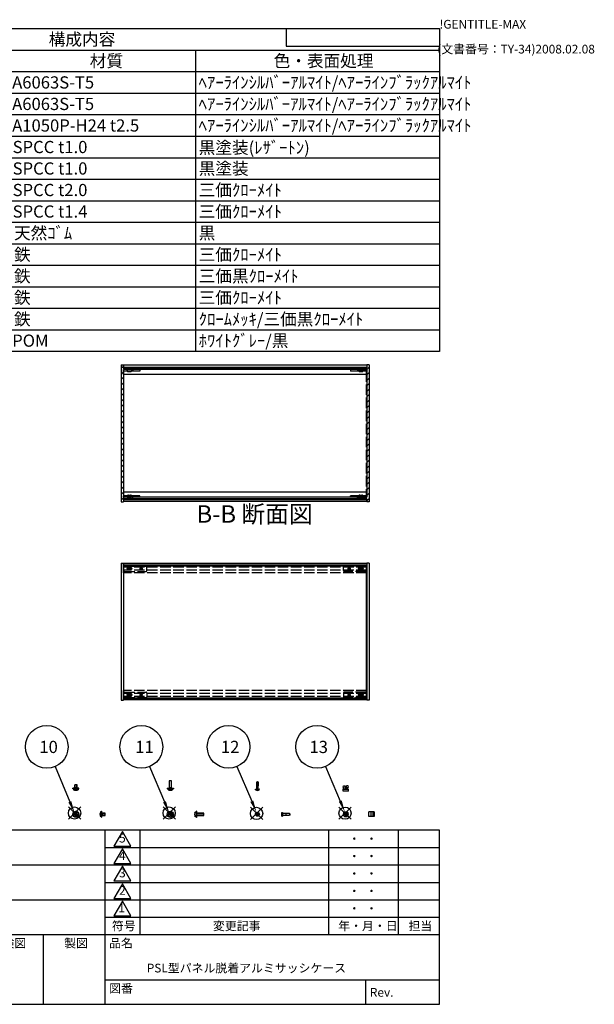
# Model space of a CAD drawing. Extents: x -70 to 2013, y -621 to 1271.
# Drawn here: x 1271 to 2013, y 0 to 1271 of the extents above; entities that cross this region are included whole.
import ezdxf
from ezdxf.enums import TextEntityAlignment as Align

# ---------------------------------------------------------------- set-up
doc = ezdxf.new("R2010")
doc.units = 0
doc.header["$LTSCALE"] = 4.5
doc.header["$MEASUREMENT"] = 0
doc.linetypes.add('AM_ISO02W050X2', pattern=[3.75, 3, -0.75])
doc.linetypes.add('AM_ISO08W050', pattern=[18, 12, -1.5, 3, -1.5])
doc.layers.get('0').update_dxf_attribs({"linetype": 'CONTINUOUS'})
for name, color, linetype in [('AM_10', 7, 'AM_ISO08W050'), ('AM_12', 7, 'CONTINUOUS'), ('AM_5', 3, 'CONTINUOUS'), ('AM_8', 1, 'CONTINUOUS'), ('RAHM2', 1, 'CONTINUOUS'), ('側板', 7, 'CONTINUOUS'), ('固定金具', 6, 'CONTINUOUS'), ('天板', 3, 'CONTINUOUS'), ('底板', 4, 'CONTINUOUS'), ('ﾊ_ﾈﾙ', 5, 'CONTINUOUS'), ('ﾊ_ﾈﾙ0', 5, 'AM_ISO02W050X2'), ('ﾊ_ﾈﾙ取付ｽﾘ_ﾌ_', 8, 'CONTINUOUS'), ('ﾊ_ﾈﾙ固定金具', 6, 'CONTINUOUS'), ('ﾊ_ﾈﾙ固定金具0', 6, 'AM_ISO02W050X2'), ('ﾋ_ｽ', 8, 'CONTINUOUS'), ('ﾋ_ｽ0', 8, 'AM_ISO02W050X2'), ('ﾌﾚ_ﾑ', 2, 'CONTINUOUS'), ('ﾌﾚ_ﾑ0', 2, 'AM_ISO02W050X2')]:
    doc.layers.add(name, color=color, linetype=linetype)
doc.styles.add('ACISOTS', font='isocp.shx', dxfattribs={"height": 1, "bigfont": 'extfont.shx'})
doc.styles.get("Standard").update_dxf_attribs({"font": 'ISOCP.SHX', "bigfont": 'EXTFONT.SHX'})

# ---------------------------------------------------------------- blocks, each defined once
blk = doc.blocks.new('TK-A3')
for p, q in [((359, 280), (359, 275)), ((359, 275), (403, 275))]:
    blk.add_line(p, q)
for s, p in [('!GENTITLE-MAX', (403, 280)), ('(文書番号：TY-34)2008.02.08', (402.359, 272.859))]:
    blk.add_text(s, height=2.5).set_placement(p)
blk = doc.blocks.new('*U65')
at = {"layer": 'RAHM2'}
blk.add_text('検図', height=2.5, dxfattribs=at).set_placement((-125.44, 16.3))
blk = doc.blocks.new('*U66')
at = {"layer": 'RAHM2'}
blk.add_text('製図', height=2.5, dxfattribs=at).set_placement((-107.69, 16.3))
blk = doc.blocks.new('*U67')
at = {"layer": 'RAHM2'}
blk.add_text('Rev.', height=2.5, dxfattribs=at).set_placement((-19.98, 2.18))
blk = doc.blocks.new('*U68')
at = {"layer": 'RAHM2'}
blk.add_text('図番', height=2.5, dxfattribs=at).set_placement((-94.8, 3.3))
blk = doc.blocks.new('*U69')
at = {"layer": 'RAHM2'}
blk.add_text('符号', height=2.5, dxfattribs=at).set_placement((-94, 21.25))
blk = doc.blocks.new('*U70')
at = {"layer": 'RAHM2'}
blk.add_text('品名', height=2.5, dxfattribs=at).set_placement((-94.8, 16.3))
blk = doc.blocks.new('*U71')
at = {"layer": 'RAHM2'}
blk.add_text('変更記事', height=2.5, dxfattribs=at).set_placement((-65, 21.25))
blk = doc.blocks.new('*U72')
at = {"layer": 'RAHM2'}
blk.add_text('・  ・   ', height=2.5, dxfattribs=at).set_placement((-26.16, 31.25))
blk = doc.blocks.new('*U73')
at = {"layer": 'RAHM2'}
blk.add_text('年・月・日', height=2.5, dxfattribs=at).set_placement((-29.06, 21.25))
blk = doc.blocks.new('*U74')
at = {"layer": 'RAHM2'}
blk.add_text('担当', height=2.5, dxfattribs=at).set_placement((-8.88, 21.25))
blk = doc.blocks.new('*U75')
at = {"layer": 'RAHM2'}
blk.add_text('・  ・   ', height=2.5, dxfattribs=at).set_placement((-26.16, 41.25))
blk = doc.blocks.new('*U76')
at = {"layer": 'RAHM2'}
blk.add_text('・  ・   ', height=2.5, dxfattribs=at).set_placement((-26.16, 36.25))
blk = doc.blocks.new('*U77')
at = {"layer": 'RAHM2'}
blk.add_text('・  ・   ', height=2.5, dxfattribs=at).set_placement((-26.16, 46.25))
blk = doc.blocks.new('*U78')
at = {"layer": 'RAHM2'}
blk.add_text('・  ・   ', height=2.5, dxfattribs=at).set_placement((-26.16, 26.25))
blk = doc.blocks.new('TK-TITLE')
for p, q in [((0, 50), (-193, 50)), ((-96, 50), (-96, 0)), ((0, 0), (0, 50)), ((-167, 40), (-96, 40)), ((-167, 30), (-96, 30)), ((-167, 20), (-96, 20)), ((-113.75, 20), (-113.75, 0)), ((-96, 20), (0, 20)), ((-96, 7), (0, 7)), ((-21.18, 0), (-21.18, 7)), ((-193, 0), (0, 0))]:
    blk.add_line(p, q)
at = {"layer": 'RAHM2'}
for p, q in [((-91, 49.6), (-93.42, 45.4)), ((-88.58, 45.4), (-91, 49.6)), ((-86, 50), (-86, 20)), ((-31.82, 50), (-31.82, 20)), ((-11.82, 50), (-11.82, 20)), ((-93.42, 45.4), (-88.58, 45.4)), ((-96, 45), (0, 45)), ((-91, 44.6), (-93.42, 40.4)), ((-88.58, 40.4), (-91, 44.6)), ((-96, 40), (0, 40)), ((-93.42, 40.4), (-88.58, 40.4)), ((-91, 39.6), (-93.42, 35.4)), ((-88.58, 35.4), (-91, 39.6)), ((-96, 35), (0, 35)), ((-93.42, 35.4), (-88.58, 35.4)), ((-91, 34.6), (-93.42, 30.4)), ((-88.58, 30.4), (-91, 34.6)), ((-96, 30), (0, 30)), ((-93.42, 30.4), (-88.58, 30.4)), ((-91, 29.6), (-93.42, 25.4)), ((-88.58, 25.4), (-91, 29.6)), ((-96, 25), (0, 25)), ((-93.42, 25.4), (-88.58, 25.4))]:
    blk.add_line(p, q, dxfattribs=at)
at = {"layer": 'ﾊ_ﾈﾙ0'}
for name in ['*U77', '*U75', '*U76', '*U72', '*U78', '*U69', '*U71', '*U73', '*U74', '*U65', '*U66', '*U70', '*U68', '*U67']:
    blk.add_blockref(name, (0, 0), dxfattribs=at)
for tag, p, height in [('GEN-TITLE-MAT1', (-148.96, 43.3), 3), ('GEN-TITLE-MAT2', (-148.96, 33.3), 3), ('GEN-TITLE-DES1', (-84.14, 12.83), 3.5), ('GEN-TITLE-DES2', (-84, 9.15), 2.5), ('GEN-TITLE-NR1', (-84, 2), 3), ('GEN-TITLE-NR2', (-8, 1.71), 2.5)]:
    blk.add_attdef(tag, p, '', height=height)
for tag, p in [('GEN-TITLE-SCA', (-177.82, 28.3)), ('GEN-TITLE-QTY', (-175.61, 15.8))]:
    blk.add_attdef(tag, text='', height=3).set_placement(p, align=Align.BOTTOM_RIGHT)
blk.add_attdef('GEN-TITLE-DAT', text='', height=3).set_placement((-180.22, 3.59), align=Align.BOTTOM_CENTER)
at = {"layer": 'RAHM2'}
for s, p in [('5', (-91, 45.65)), ('4', (-91, 40.65)), ('3', (-91, 35.65)), ('2', (-91, 30.65)), ('1', (-91.19, 25.65))]:
    blk.add_text(s, height=2.5, dxfattribs=at).set_placement(p, align=Align.BOTTOM_CENTER)
blk = doc.blocks.new('取付ビス_ﾊ_ｲﾝﾄ_W付M3_5_-2')
at = {"layer": 'ﾋ_ｽ'}
for p, q in [((-1.9, -0.4), (-1.9, 0.4)), ((-1.9, 0.4), (-1.6, 0.4)), ((-0.4, 1.6), (-0.4, 1.8)), ((-0.4, 1.8), (0.4, 1.8)), ((0.4, 1.8), (0.4, 1.6)), ((1.6, 0.4), (1.8, 0.4)), ((1.8, 0.4), (1.8, -0.4)), ((-1.6, -0.4), (-1.9, -0.4)), ((-0.4, -1.9), (-0.4, -1.6)), ((0.4, -1.9), (-0.4, -1.9)), ((0.4, -1.6), (0.4, -1.9)), ((1.8, -0.4), (1.6, -0.4))]:
    blk.add_line(p, q, dxfattribs=at)
for radius in [3.9, 3.15]:
    blk.add_circle((0, 0), radius, dxfattribs=at)
for centre, start, end in [((-1.6, 1.6), 270, 0), ((1.6, 1.6), 180, 270), ((-1.6, -1.6), 0, 90), ((1.6, -1.6), 90, 180)]:
    blk.add_arc(centre, 1.18, start, end, dxfattribs=at)
blk = doc.blocks.new('取付ビス_ﾊ_ｲﾝﾄ_W付M3_5_')
at = {"layer": 'ﾋ_ｽ'}
for p, q in [((-0.5, 3.1), (-1.8, 3)), ((-1.8, 3), (-1.8, -3)), ((-0.5, -3.9), (-0.5, 3.9)), ((-0.5, 3.9), (0, 3.9)), ((0, -3.9), (0, 3.9)), ((0, 1.3), (0.7, 1.5)), ((4.5, 1.5), (0.7, 1.5)), ((0.7, -1.5), (0.7, 1.5)), ((4.5, -1.5), (4.5, 1.5)), ((-0.5, -3.1), (-1.8, -3)), ((-0.5, -3.9), (0, -3.9)), ((0, -1.3), (0.7, -1.5)), ((0.7, -1.5), (4.5, -1.5))]:
    blk.add_line(p, q, dxfattribs=at)
blk.add_arc((5.6, 0), 7.98, 157.6435, 202.3565, dxfattribs=at)
at = {"layer": 'ﾋ_ｽ0'}
for p, q in [((0, 1.2), (4.5, 1.2)), ((0, -1.2), (4.5, -1.2))]:
    blk.add_line(p, q, dxfattribs=at)
blk = doc.blocks.new('*U122')
at = {"layer": 'AM_12', "color": 4}
for p, q in [((1334.5, 239.1), (1350.2, 254.9)), ((1334.5, 254.9), (1350.2, 239.1))]:
    blk.add_line(p, q, dxfattribs=at)
blk.add_circle((1342.3, 247), 7.88, dxfattribs=at)
blk = doc.blocks.new('*U124')
at = {"layer": 'AM_5', "color": 7, "style": 'ACISOTS'}
blk.add_text('10', height=15.75, dxfattribs=at).set_placement((1296.8, 324.5))
blk = doc.blocks.new('*U123')
at = {"layer": 'AM_5'}
blk.add_line((1317, 307), (1336.2, 261.5), dxfattribs=at)
at = {"layer": 'AM_5', "color": 3}
blk.add_circle((1306.3, 332.4), 27.6, dxfattribs=at)
at = {"layer": 'AM_5'}
blk.add_trace([(1334.3, 260.7), (1338.1, 262.3), (1342.3, 247)], dxfattribs=at)
at = {"layer": 'ﾊ_ﾈﾙ0'}
blk.add_blockref('*U124', (0, 0), dxfattribs=at)
blk = doc.blocks.new('*U125')
at = {"layer": 'AM_12', "color": 4}
for p, q in [((1456.6, 239.1), (1472.4, 254.8)), ((1456.6, 254.8), (1472.4, 239.1))]:
    blk.add_line(p, q, dxfattribs=at)
blk.add_circle((1464.5, 247), 7.88, dxfattribs=at)
blk = doc.blocks.new('*U127')
at = {"layer": 'AM_5', "color": 7, "style": 'ACISOTS'}
blk.add_text('11', height=15.75, dxfattribs=at).set_placement((1420.6, 324.5))
blk = doc.blocks.new('*U126')
at = {"layer": 'AM_5'}
blk.add_line((1439.2, 307), (1458.4, 261.5), dxfattribs=at)
at = {"layer": 'AM_5', "color": 3}
blk.add_circle((1428.5, 332.4), 27.6, dxfattribs=at)
at = {"layer": 'AM_5'}
blk.add_trace([(1456.5, 260.7), (1460.3, 262.3), (1464.5, 247)], dxfattribs=at)
at = {"layer": 'ﾊ_ﾈﾙ0'}
blk.add_blockref('*U127', (0, 0), dxfattribs=at)
blk = doc.blocks.new('*U132')
at = {"color": 2, "style": 'ACISOTS'}
blk.add_text('A6063S-T5', height=15.75, dxfattribs=at).set_placement((1261.6875, 1182.6))
blk = doc.blocks.new('*U133')
at = {"color": 2, "style": 'ACISOTS'}
blk.add_text('ﾍｱｰﾗｲﾝｼﾙﾊﾞｰｱﾙﾏｲﾄ/ﾍｱｰﾗｲﾝﾌﾞﾗｯｸｱﾙﾏｲﾄ', height=15.75, dxfattribs=at).set_placement((1502.55, 1182.6))
blk = doc.blocks.new('*U137')
at = {"color": 2, "style": 'ACISOTS'}
blk.add_text('A6063S-T5', height=15.75, dxfattribs=at).set_placement((1261.6875, 1154.8125))
blk = doc.blocks.new('*U138')
at = {"color": 2, "style": 'ACISOTS'}
blk.add_text('ﾍｱｰﾗｲﾝｼﾙﾊﾞｰｱﾙﾏｲﾄ/ﾍｱｰﾗｲﾝﾌﾞﾗｯｸｱﾙﾏｲﾄ', height=15.75, dxfattribs=at).set_placement((1502.55, 1154.8125))
blk = doc.blocks.new('*U142')
at = {"color": 2, "style": 'ACISOTS'}
blk.add_text('A1050P-H24 t2.5', height=15.75, dxfattribs=at).set_placement((1261.7, 1127))
blk = doc.blocks.new('*U143')
at = {"color": 2, "style": 'ACISOTS'}
blk.add_text('ﾍｱｰﾗｲﾝｼﾙﾊﾞｰｱﾙﾏｲﾄ/ﾍｱｰﾗｲﾝﾌﾞﾗｯｸｱﾙﾏｲﾄ', height=15.75, dxfattribs=at).set_placement((1502.55, 1127.025))
blk = doc.blocks.new('*U147')
at = {"color": 2, "style": 'ACISOTS'}
blk.add_text('SPCC t1.0', height=15.75, dxfattribs=at).set_placement((1262.3, 1099.2))
blk = doc.blocks.new('*U148')
at = {"color": 2, "style": 'ACISOTS'}
blk.add_text('黒塗装(ﾚｻﾞｰﾄﾝ)', height=15.75, dxfattribs=at).set_placement((1502.55, 1098.45))
blk = doc.blocks.new('*U152')
at = {"color": 2, "style": 'ACISOTS'}
blk.add_text('SPCC t1.0', height=15.75, dxfattribs=at).set_placement((1262.3, 1071.5))
blk = doc.blocks.new('*U153')
at = {"color": 2, "style": 'ACISOTS'}
blk.add_text('黒塗装', height=15.75, dxfattribs=at).set_placement((1502.55, 1071.45))
blk = doc.blocks.new('*U157')
at = {"color": 2, "style": 'ACISOTS'}
blk.add_text('SPCC t2.0', height=15.75, dxfattribs=at).set_placement((1262.3, 1043.7))
blk = doc.blocks.new('*U158')
at = {"color": 2, "style": 'ACISOTS'}
blk.add_text('三価ｸﾛｰﾒｲﾄ', height=15.75, dxfattribs=at).set_placement((1502.55, 1043.6625))
blk = doc.blocks.new('*U162')
at = {"color": 2, "style": 'ACISOTS'}
blk.add_text('SPCC t1.4', height=15.75, dxfattribs=at).set_placement((1262.3, 1015.9))
blk = doc.blocks.new('*U163')
at = {"color": 2, "style": 'ACISOTS'}
blk.add_text('三価ｸﾛｰﾒｲﾄ', height=15.75, dxfattribs=at).set_placement((1502.55, 1015.875))
blk = doc.blocks.new('*U167')
at = {"color": 2, "style": 'ACISOTS'}
blk.add_text('天然ｺﾞﾑ', height=15.75, dxfattribs=at).set_placement((1264.05, 988.0875))
blk = doc.blocks.new('*U168')
at = {"color": 2, "style": 'ACISOTS'}
blk.add_text('黒', height=15.75, dxfattribs=at).set_placement((1502.55, 988.0875))
blk = doc.blocks.new('*U172')
at = {"color": 2, "style": 'ACISOTS'}
blk.add_text('鉄', height=15.75, dxfattribs=at).set_placement((1264.05, 960.3))
blk = doc.blocks.new('*U173')
at = {"color": 2, "style": 'ACISOTS'}
blk.add_text('三価ｸﾛｰﾒｲﾄ', height=15.75, dxfattribs=at).set_placement((1502.55, 960.3))
blk = doc.blocks.new('*U177')
at = {"color": 2, "style": 'ACISOTS'}
blk.add_text('鉄', height=15.75, dxfattribs=at).set_placement((1264.05, 932.5125))
blk = doc.blocks.new('*U178')
at = {"color": 2, "style": 'ACISOTS'}
blk.add_text('三価黒ｸﾛｰﾒｲﾄ', height=15.75, dxfattribs=at).set_placement((1502.55, 932.5125))
blk = doc.blocks.new('*U182')
at = {"color": 2, "style": 'ACISOTS'}
blk.add_text('鉄', height=15.75, dxfattribs=at).set_placement((1264.05, 904.725))
blk = doc.blocks.new('*U183')
at = {"color": 2, "style": 'ACISOTS'}
blk.add_text('三価ｸﾛｰﾒｲﾄ', height=15.75, dxfattribs=at).set_placement((1502.55, 904.725))
blk = doc.blocks.new('*U187')
at = {"color": 2, "style": 'ACISOTS'}
blk.add_text('鉄', height=15.75, dxfattribs=at).set_placement((1264.05, 876.9375))
blk = doc.blocks.new('*U188')
at = {"color": 2, "style": 'ACISOTS'}
blk.add_text('ｸﾛｰﾑﾒｯｷ/三価黒ｸﾛｰﾒｲﾄ', height=15.75, dxfattribs=at).set_placement((1502.55, 876.9375))
blk = doc.blocks.new('*U192')
at = {"color": 2, "style": 'ACISOTS'}
blk.add_text('POM', height=15.75, dxfattribs=at).set_placement((1261.6875, 849.15))
blk = doc.blocks.new('*U193')
at = {"color": 2, "style": 'ACISOTS'}
blk.add_text('ﾎﾜｲﾄｸﾞﾚｰ/黒', height=15.75, dxfattribs=at).set_placement((1502.55, 849.15))
blk = doc.blocks.new('*U197')
at = {"color": 2, "style": 'ACISOTS'}
blk.add_text('材質', height=15.75, dxfattribs=at).set_placement((1361.925, 1210.3875))
blk = doc.blocks.new('*U198')
at = {"color": 2, "style": 'ACISOTS'}
blk.add_text('色・表面処理', height=15.75, dxfattribs=at).set_placement((1599.3, 1210.3875))
blk = doc.blocks.new('*U199')
at = {"color": 2, "style": 'ACISOTS'}
blk.add_text('構成内容', height=15.75, dxfattribs=at).set_placement((1308.88125, 1238.23125))
blk = doc.blocks.new('*U128')
at = {"color": 7}
for p, q in [((877.5, 1260), (1813.5, 1260)), ((1813.5, 1260), (1813.5, 843.1875)), ((1813.5, 843.1875), (877.5, 843.1875))]:
    blk.add_line(p, q, dxfattribs=at)
at = {"color": 1}
for p, q in [((877.5, 1232.2125), (1813.5, 1232.2125)), ((1498.5, 1232.2125), (1498.5, 1204.425)), ((877.5, 1204.425), (1813.5, 1204.425)), ((1498.5, 1204.425), (1498.5, 1176.6375)), ((877.5, 1176.6375), (1813.5, 1176.6375)), ((1498.5, 1176.6375), (1498.5, 1148.85)), ((877.5, 1148.85), (1813.5, 1148.85)), ((1498.5, 1148.85), (1498.5, 1121.0625)), ((877.5, 1121.0625), (1813.5, 1121.0625)), ((1498.5, 1121.0625), (1498.5, 1093.275)), ((877.5, 1093.275), (1813.5, 1093.275)), ((1498.5, 1093.275), (1498.5, 1065.4875)), ((877.5, 1065.4875), (1813.5, 1065.4875)), ((1498.5, 1065.4875), (1498.5, 1037.7)), ((877.5, 1037.7), (1813.5, 1037.7)), ((1498.5, 1037.7), (1498.5, 1009.9125)), ((877.5, 1009.9125), (1813.5, 1009.9125)), ((1498.5, 1009.9125), (1498.5, 982.125)), ((877.5, 982.125), (1813.5, 982.125)), ((1498.5, 982.125), (1498.5, 954.3375)), ((877.5, 954.3375), (1813.5, 954.3375)), ((1498.5, 954.3375), (1498.5, 926.55)), ((877.5, 926.55), (1813.5, 926.55)), ((1498.5, 926.55), (1498.5, 898.7625)), ((877.5, 898.7625), (1813.5, 898.7625)), ((1498.5, 898.7625), (1498.5, 870.975)), ((877.5, 870.975), (1813.5, 870.975)), ((1498.5, 870.975), (1498.5, 843.1875))]:
    blk.add_line(p, q, dxfattribs=at)
at = {"layer": 'ﾊ_ﾈﾙ0'}
for name in ['*U199', '*U197', '*U198', '*U132', '*U133', '*U137', '*U138', '*U143', '*U142', '*U147', '*U148', '*U152', '*U153', '*U157', '*U158', '*U162', '*U163', '*U167', '*U168', '*U172', '*U173', '*U177', '*U178', '*U182', '*U183', '*U187', '*U188', '*U192', '*U193']:
    blk.add_blockref(name, (0, 0), dxfattribs=at)
blk = doc.blocks.new('ｽﾘ_ﾌ_ﾋ_ｽ_M2_5_-2')
at = {"layer": 'ﾋ_ｽ', "linetype": 'Continuous'}
for p, q in [((-1.3, 0.3), (-1.1, 0.3)), ((-1.3, 0), (-1.3, 0.3)), ((-1.3, -0.3), (-1.3, 0)), ((-0.3, 1.2), (0, 1.2)), ((-0.3, 1.1), (-0.3, 1.2)), ((0, 1.2), (0.3, 1.2)), ((0.3, 1.2), (0.3, 1.1)), ((1.1, 0.3), (1.2, 0.3)), ((1.2, 0.3), (1.2, 0)), ((1.2, 0), (1.2, -0.3)), ((-1.1, -0.3), (-1.3, -0.3)), ((-0.3, -1.3), (-0.3, -1.1)), ((0, -1.3), (-0.3, -1.3)), ((0.3, -1.3), (0, -1.3)), ((0.3, -1.1), (0.3, -1.3)), ((1.2, -0.3), (1.1, -0.3))]:
    blk.add_line(p, q, dxfattribs=at)
blk.add_circle((0, 0), 2.5, dxfattribs=at)
for centre, start, end in [((-1.1, 1.1), 270, 0), ((1.1, 1.1), 180, 270), ((-1.1, -1.1), 0, 90), ((1.1, -1.1), 90, 180)]:
    blk.add_arc(centre, 0.795, start, end, dxfattribs=at)
blk = doc.blocks.new('ｽﾘ_ﾌ_ﾋ_ｽ_M2_5_')
at = {"layer": 'ﾋ_ｽ'}
for p, q in [((-0.9, 2.3), (-0.2, 2.5)), ((0, 2.3), (0, -2.3)), ((4.4, 1.1), (0, 1.1)), ((8.9, 1.2), (4.4, 1.2)), ((4.4, 1.2), (4.4, -1.2)), ((8.9, 1.2), (10, 0)), ((8.9, 1.2), (8.9, -1.2)), ((10, 0), (8.9, -1.2)), ((-0.9, -2.3), (-0.2, -2.5)), ((0, -1.1), (4.4, -1.1)), ((4.4, -1.2), (8.9, -1.2))]:
    blk.add_line(p, q, dxfattribs=at)
for centre, radius, start, end in [((3.2, 0), 4.71, 150.7543, 209.2457), ((-0.2, 2.3), 0.2, 0, 90), ((-0.2, -2.3), 0.2, 270, 0)]:
    blk.add_arc(centre, radius, start, end, dxfattribs=at)
at = {"layer": 'ﾋ_ｽ0'}
for p, q in [((8.9, 1.1), (4.4, 1.1)), ((4.4, -1.1), (8.9, -1.1))]:
    blk.add_line(p, q, dxfattribs=at)
blk = doc.blocks.new('*U203')
at = {"layer": 'AM_12', "color": 4}
for p, q in [((1569.5, 238.6), (1585.2, 254.4)), ((1569.5, 254.4), (1585.2, 238.6))]:
    blk.add_line(p, q, dxfattribs=at)
blk.add_circle((1577.3, 246.5), 7.88, dxfattribs=at)
blk = doc.blocks.new('*U205')
at = {"layer": 'AM_5', "color": 7, "style": 'ACISOTS'}
blk.add_text('12', height=15.75, dxfattribs=at).set_placement((1531.2, 324.5))
blk = doc.blocks.new('*U204')
at = {"layer": 'AM_5'}
blk.add_line((1552, 307.1), (1571.1, 262.2), dxfattribs=at)
at = {"layer": 'AM_5', "color": 3}
blk.add_circle((1541.2, 332.4), 27.6, dxfattribs=at)
at = {"layer": 'AM_5'}
blk.add_trace([(1569.2, 261.4), (1573.1, 263), (1577.3, 247.7)], dxfattribs=at)
at = {"layer": 'ﾊ_ﾈﾙ0'}
blk.add_blockref('*U205', (0, 0), dxfattribs=at)
blk = doc.blocks.new('*U206')
at = {"layer": 'AM_12', "color": 4}
for p, q in [((1683.6, 239), (1699.4, 254.7)), ((1683.6, 254.7), (1699.4, 239))]:
    blk.add_line(p, q, dxfattribs=at)
blk.add_circle((1691.5, 246.8), 7.88, dxfattribs=at)
blk = doc.blocks.new('*U208')
at = {"layer": 'AM_5', "color": 7, "style": 'ACISOTS'}
blk.add_text('13', height=15.75, dxfattribs=at).set_placement((1645.6, 324.5))
blk = doc.blocks.new('*U207')
at = {"layer": 'AM_5'}
blk.add_line((1666.2, 307.1), (1685.3, 262.5), dxfattribs=at)
at = {"layer": 'AM_5', "color": 3}
blk.add_circle((1655.4, 332.4), 27.6, dxfattribs=at)
at = {"layer": 'AM_5'}
blk.add_trace([(1683.4, 261.7), (1687.2, 263.3), (1691.5, 248)], dxfattribs=at)
at = {"layer": 'ﾊ_ﾈﾙ0'}
blk.add_blockref('*U208', (0, 0), dxfattribs=at)
blk = doc.blocks.new('*U220')
at = {"layer": 'AM_10', "color": 7, "style": 'ACISOTS'}
blk.add_text('B-B 断面図', height=22.5, dxfattribs=at).set_placement((1499.8, 621.9))
blk = doc.blocks.new('*U217')
at = {"layer": 'ﾊ_ﾈﾙ0'}
blk.add_blockref('*U220', (0, 0), dxfattribs=at)
blk = doc.blocks.new('*U224')
at = {"layer": 'AM_10', "color": 7, "style": 'ACISOTS'}
blk.add_text('B-B 断面図', height=22.5, dxfattribs=at).set_placement((1499.8, 621.9))
blk = doc.blocks.new('*U221')
at = {"layer": 'ﾊ_ﾈﾙ0'}
blk.add_blockref('*U224', (0, 0), dxfattribs=at)
blk = doc.blocks.new('A$C39567774')
at = {"layer": 'ﾊ_ﾈﾙ取付ｽﾘ_ﾌ_'}
for p, q in [((-3.5, 5.3), (-3, 6.8)), ((-2.8, 5.3), (-3.5, 5.3)), ((-3.5, 2.6), (3.5, 2.6)), ((-3.5, 0), (-3.5, 2.6)), ((3.5, 0), (-3.5, 0)), ((-3, 6.8), (-1, 6.8)), ((-2.8, 2.6), (-2.8, 5.3)), ((-1, 2.6), (-1, 6.8)), ((1, 2.6), (1, 6.8)), ((3, 6.8), (1, 6.8)), ((2.8, 5.3), (3.5, 5.3)), ((2.8, 2.6), (2.8, 5.3)), ((3.5, 5.3), (3, 6.8)), ((3.5, 0), (3.5, 2.6))]:
    blk.add_line(p, q, dxfattribs=at)
blk = doc.blocks.new('ｽﾘ_ﾌ_')
at = {"layer": 'ﾊ_ﾈﾙ取付ｽﾘ_ﾌ_'}
for p, q in [((0, 0), (0, 6)), ((6.8, 6), (0, 6)), ((6.8, 0), (0, 0)), ((2.6, 6), (2.6, 0)), ((5.35, 0), (5.35, 6)), ((6.8, 6), (6.8, 0))]:
    blk.add_line(p, q, dxfattribs=at)
blk = doc.blocks.new('スリ_ブ-2')
at = {"layer": 'ﾊ_ﾈﾙ取付ｽﾘ_ﾌ_'}
for p, q in [((-1.8, 3), (1.8, 3)), ((-1.7, 0.5), (-1.1, 0.5)), ((-0.5, 1.7), (-0.5, 1.1)), ((0.5, 1.7), (0.5, 1.1)), ((1.7, 0.5), (1.1, 0.5)), ((-1.8, -3), (1.8, -3)), ((-1.1, -0.5), (-1.7, -0.5)), ((-0.5, -1.7), (-0.5, -1.1)), ((0.5, -1.7), (0.5, -1.1)), ((1.1, -0.5), (1.7, -0.5))]:
    blk.add_line(p, q, dxfattribs=at)
blk.add_circle((0, 0), 2.7, dxfattribs=at)
for radius, start, end in [(3.5, 121.0027, 238.9973), (1.75, 163.3985, 196.6015), (1.24, 113.78, 156.22), (1.75, 73.3985, 106.6015), (1.24, 23.78, 66.22), (1.75, 343.3985, 16.6015), (3.5, 301.0027, 58.9973), (1.24, 203.78, 246.22), (1.75, 253.3985, 286.6015), (1.24, 293.78, 336.22)]:
    blk.add_arc((0, 0), radius, start, end, dxfattribs=at)
blk = doc.blocks.new('*X237')
at = {"color": 0}
for p, q in [((1411.8, 821.7), (1410.8, 822.7)), ((1418.9, 821.7), (1417.9, 822.7)), ((1425.9, 821.7), (1424.9, 822.7)), ((1433, 821.7), (1432, 822.7)), ((1440.1, 821.7), (1439.1, 822.7)), ((1447.2, 821.7), (1446.2, 822.7)), ((1454.2, 821.7), (1453.2, 822.7)), ((1461.3, 821.7), (1460.3, 822.7)), ((1468.4, 821.7), (1467.4, 822.7)), ((1475.4, 821.7), (1474.4, 822.7)), ((1482.5, 821.7), (1481.5, 822.7)), ((1489.6, 821.7), (1488.6, 822.7)), ((1496.6, 821.7), (1495.6, 822.7)), ((1503.7, 821.7), (1502.7, 822.7)), ((1510.8, 821.7), (1509.8, 822.7)), ((1517.9, 821.7), (1516.9, 822.7)), ((1524.9, 821.7), (1523.9, 822.7)), ((1532, 821.7), (1531, 822.7)), ((1539.1, 821.7), (1538.1, 822.7)), ((1546.1, 821.7), (1545.1, 822.7)), ((1553.2, 821.7), (1552.2, 822.7)), ((1560.3, 821.7), (1559.3, 822.7)), ((1567.4, 821.7), (1566.4, 822.7)), ((1574.4, 821.7), (1573.4, 822.7)), ((1581.5, 821.7), (1580.5, 822.7)), ((1588.6, 821.7), (1587.6, 822.7)), ((1595.6, 821.7), (1594.6, 822.7)), ((1602.7, 821.7), (1601.7, 822.7)), ((1609.8, 821.7), (1608.8, 822.7)), ((1616.9, 821.7), (1615.9, 822.7)), ((1623.9, 821.7), (1622.9, 822.7)), ((1631, 821.7), (1630, 822.7)), ((1638.1, 821.7), (1637.1, 822.7)), ((1645.1, 821.7), (1644.1, 822.7)), ((1652.2, 821.7), (1651.2, 822.7)), ((1659.3, 821.7), (1658.3, 822.7)), ((1666.4, 821.7), (1665.4, 822.7)), ((1673.4, 821.7), (1672.4, 822.7)), ((1680.5, 821.7), (1679.5, 822.7)), ((1687.6, 821.7), (1686.6, 822.7)), ((1694.6, 821.7), (1693.6, 822.7)), ((1701.7, 821.7), (1700.7, 822.7)), ((1708.8, 821.7), (1707.8, 822.7)), ((1715.9, 821.7), (1714.9, 822.7))]:
    blk.add_line(p, q, dxfattribs=at)
blk = doc.blocks.new('*X238')
at = {"color": 0}
for p, q in [((1406.4, 651.7), (1405.8, 652.3)), ((1413.4, 651.7), (1412.4, 652.7)), ((1420.5, 651.7), (1419.5, 652.7)), ((1427.6, 651.7), (1426.6, 652.7)), ((1434.7, 651.7), (1433.7, 652.7)), ((1441.7, 651.7), (1440.7, 652.7)), ((1448.8, 651.7), (1447.8, 652.7)), ((1455.9, 651.7), (1454.9, 652.7)), ((1462.9, 651.7), (1461.9, 652.7)), ((1470, 651.7), (1469, 652.7)), ((1477.1, 651.7), (1476.1, 652.7)), ((1484.2, 651.7), (1483.2, 652.7)), ((1491.2, 651.7), (1490.2, 652.7)), ((1498.3, 651.7), (1497.3, 652.7)), ((1505.4, 651.7), (1504.4, 652.7)), ((1512.4, 651.7), (1511.4, 652.7)), ((1519.5, 651.7), (1518.5, 652.7)), ((1526.6, 651.7), (1525.6, 652.7)), ((1533.6, 651.7), (1532.6, 652.7)), ((1540.7, 651.7), (1539.7, 652.7)), ((1547.8, 651.7), (1546.8, 652.7)), ((1554.9, 651.7), (1553.9, 652.7)), ((1561.9, 651.7), (1560.9, 652.7)), ((1569, 651.7), (1568, 652.7)), ((1576.1, 651.7), (1575.1, 652.7)), ((1583.1, 651.7), (1582.1, 652.7)), ((1590.2, 651.7), (1589.2, 652.7)), ((1597.3, 651.7), (1596.3, 652.7)), ((1604.4, 651.7), (1603.4, 652.7)), ((1611.4, 651.7), (1610.4, 652.7)), ((1618.5, 651.7), (1617.5, 652.7)), ((1625.6, 651.7), (1624.6, 652.7)), ((1632.6, 651.7), (1631.6, 652.7)), ((1639.7, 651.7), (1638.7, 652.7)), ((1646.8, 651.7), (1645.8, 652.7)), ((1653.9, 651.7), (1652.9, 652.7)), ((1660.9, 651.7), (1659.9, 652.7)), ((1668, 651.7), (1667, 652.7)), ((1675.1, 651.7), (1674.1, 652.7)), ((1682.1, 651.7), (1681.1, 652.7)), ((1689.2, 651.7), (1688.2, 652.7)), ((1696.3, 651.7), (1695.3, 652.7)), ((1703.4, 651.7), (1702.4, 652.7)), ((1710.4, 651.7), (1709.4, 652.7)), ((1717.5, 651.7), (1716.5, 652.7))]:
    blk.add_line(p, q, dxfattribs=at)
blk = doc.blocks.new('*X248')
at = {"color": 0}
for p, q in [((1712.5, 819.7), (1714.5, 821.7)), ((1719.5, 819.7), (1722.5, 822.7)), ((1719.5, 812.7), (1722.5, 815.7)), ((1719.5, 805.6), (1722.5, 808.6)), ((1719.5, 798.5), (1722.5, 801.5)), ((1719.5, 791.4), (1722.5, 794.4)), ((1719.5, 784.4), (1722.5, 787.4)), ((1719.5, 777.3), (1722.5, 780.3)), ((1719.5, 770.2), (1722.5, 773.2)), ((1719.5, 763.2), (1722.5, 766.2)), ((1719.5, 756.1), (1722.5, 759.1)), ((1719.5, 749), (1722.5, 752)), ((1719.5, 742), (1722.5, 745)), ((1719.5, 734.9), (1722.5, 737.9)), ((1719.5, 727.8), (1722.5, 730.8)), ((1719.5, 720.7), (1722.5, 723.7)), ((1719.5, 713.7), (1722.5, 716.7)), ((1719.5, 706.6), (1722.5, 709.6)), ((1719.5, 699.5), (1722.5, 702.5)), ((1719.5, 692.5), (1722.5, 695.5)), ((1719.5, 685.4), (1722.5, 688.4)), ((1719.5, 678.3), (1722.5, 681.3)), ((1719.5, 671.2), (1722.5, 674.2)), ((1719.5, 664.2), (1722.5, 667.2)), ((1708.1, 652.7), (1710.1, 654.7)), ((1715.2, 652.7), (1717.2, 654.7)), ((1719.5, 657.1), (1722.5, 660.1)), ((1719.5, 650), (1722.5, 653))]:
    blk.add_line(p, q, dxfattribs=at)
blk = doc.blocks.new('*X249')
at = {"color": 0}
for p, q in [((1402.5, 820.9), (1405.5, 823.9)), ((1402.5, 813.9), (1405.5, 816.9)), ((1408.4, 819.7), (1410.4, 821.7)), ((1415.5, 819.7), (1417.5, 821.7)), ((1402.5, 806.8), (1405.5, 809.8)), ((1402.5, 799.7), (1405.5, 802.7)), ((1402.5, 792.6), (1405.5, 795.6)), ((1402.5, 785.6), (1405.5, 788.6)), ((1402.5, 778.5), (1405.5, 781.5)), ((1402.5, 771.4), (1405.5, 774.4)), ((1402.5, 764.4), (1405.5, 767.4)), ((1402.5, 757.3), (1405.5, 760.3)), ((1402.5, 750.2), (1405.5, 753.2)), ((1402.5, 743.1), (1405.5, 746.1)), ((1402.5, 736.1), (1405.5, 739.1)), ((1402.5, 729), (1405.5, 732)), ((1402.5, 721.9), (1405.5, 724.9)), ((1402.5, 714.9), (1405.5, 717.9)), ((1402.5, 707.8), (1405.5, 710.8)), ((1402.5, 700.7), (1405.5, 703.7)), ((1402.5, 693.7), (1405.5, 696.7)), ((1402.5, 686.6), (1405.5, 689.6)), ((1402.5, 679.5), (1405.5, 682.5)), ((1402.5, 672.4), (1405.5, 675.4)), ((1402.5, 665.4), (1405.5, 668.4)), ((1402.5, 658.3), (1405.5, 661.3)), ((1402.5, 651.2), (1406.1, 654.7)), ((1411.1, 652.7), (1413.1, 654.7))]:
    blk.add_line(p, q, dxfattribs=at)
blk = doc.blocks.new('取付ﾋ_ｽ_ﾅﾍ_M3_10_')
at = {"layer": 'ﾋ_ｽ'}
for p, q in [((-0.8, 2.7), (0, 2.7)), ((0, 4), (0, -4)), ((0.5, 4), (0, 4)), ((0.5, 4), (0.5, -4)), ((0.5, 1.3), (1.2, 1.5)), ((10, 1.5), (1.2, 1.5)), ((1.2, -1.5), (1.2, 1.5)), ((10, -1.5), (10, 1.5)), ((-0.8, -2.7), (0, -2.7)), ((0.5, -4), (0, -4)), ((0.5, -1.3), (1.2, -1.5)), ((1.2, -1.5), (10, -1.5))]:
    blk.add_line(p, q, dxfattribs=at)
for centre, radius, start, end in [((5, 0), 7, 163.743, 196.257), ((-0.8, 1.7), 1, 95, 163.743), ((-0.8, -1.7), 1, 196.257, 265)]:
    blk.add_arc(centre, radius, start, end, dxfattribs=at)
at = {"layer": 'ﾋ_ｽ0'}
for p, q in [((0.5, 1.2), (10, 1.2)), ((0.5, -1.2), (10, -1.2))]:
    blk.add_line(p, q, dxfattribs=at)
blk = doc.blocks.new('取付ﾋ_ｽ_ﾅﾍ_M3_10_-2')
at = {"layer": 'ﾋ_ｽ'}
for p, q in [((-1.8, -0.4), (-1.8, 0.4)), ((-1.8, 0.4), (-1.6, 0.4)), ((-0.4, 1.8), (0.4, 1.8)), ((-0.4, 1.6), (-0.4, 1.8)), ((0.4, 1.8), (0.4, 1.6)), ((1.6, 0.4), (1.8, 0.4)), ((1.8, 0.4), (1.8, -0.4)), ((-1.6, -0.4), (-1.8, -0.4)), ((-0.4, -1.8), (-0.4, -1.6)), ((0.4, -1.8), (-0.4, -1.8)), ((0.4, -1.6), (0.4, -1.8)), ((1.8, -0.4), (1.6, -0.4))]:
    blk.add_line(p, q, dxfattribs=at)
for radius in [4, 2.75]:
    blk.add_circle((0, 0), radius, dxfattribs=at)
for centre, start, end in [((-1.6, 1.6), 270, 0), ((1.6, 1.6), 180, 270), ((-1.6, -1.6), 0, 90), ((1.6, -1.6), 90, 180)]:
    blk.add_arc(centre, 1.15, start, end, dxfattribs=at)

msp = doc.modelspace()

# ---------------------------------------------------------------- linework, layer by layer
at = {"layer": '側板'}
for p, q in [((1402.546, 825.735), (1405.546, 825.735)), ((1402.546, 825.735), (1402.546, 648.735)), ((1405.546, 825.735), (1405.546, 821.735)), ((1417.546, 821.735), (1405.546, 821.735)), ((1417.546, 819.735), (1405.546, 819.735)), ((1405.546, 819.735), (1405.546, 654.735)), ((1417.546, 821.735), (1417.546, 819.735)), ((1707.546, 821.735), (1707.546, 819.735)), ((1707.546, 821.735), (1719.546, 821.735)), ((1707.546, 819.735), (1719.546, 819.735)), ((1722.546, 825.735), (1719.546, 825.735)), ((1719.546, 825.735), (1719.546, 821.735)), ((1719.546, 819.735), (1719.546, 654.735)), ((1722.546, 825.735), (1722.546, 648.735)), ((1402.546, 648.735), (1405.546, 648.735)), ((1417.546, 654.735), (1405.546, 654.735)), ((1417.546, 652.735), (1405.546, 652.735)), ((1405.546, 652.735), (1405.546, 648.735)), ((1417.546, 652.735), (1417.546, 654.735)), ((1707.546, 652.735), (1707.546, 654.735)), ((1707.546, 654.735), (1719.546, 654.735)), ((1707.546, 652.735), (1719.546, 652.735)), ((1719.546, 652.735), (1719.546, 648.735)), ((1722.546, 648.735), (1719.546, 648.735)), ((1402.546, 569.546), (1405.546, 569.546)), ((1402.546, 569.546), (1402.546, 392.546)), ((1405.546, 569.546), (1405.546, 392.546)), ((1722.546, 569.546), (1719.546, 569.546)), ((1719.546, 569.546), (1719.546, 392.546)), ((1722.546, 569.546), (1722.546, 392.546)), ((1402.546, 392.546), (1405.546, 392.546)), ((1722.546, 392.546), (1719.546, 392.546))]:
    msp.add_line(p, q, dxfattribs=at)
at = {"layer": '固定金具'}
for p, q in [((1405.546, 819.735), (1405.546, 817.735)), ((1426.546, 819.735), (1405.546, 819.735)), ((1426.546, 817.735), (1405.546, 817.735)), ((1417.546, 819.735), (1417.546, 817.735)), ((1426.546, 819.735), (1426.546, 817.735)), ((1719.546, 819.735), (1698.546, 819.735)), ((1698.546, 819.735), (1698.546, 817.735)), ((1719.546, 817.735), (1698.546, 817.735)), ((1707.546, 819.735), (1707.546, 817.735)), ((1719.546, 819.735), (1719.546, 817.735)), ((1426.546, 656.735), (1405.546, 656.735)), ((1405.546, 654.735), (1405.546, 656.735)), ((1426.546, 654.735), (1405.546, 654.735)), ((1417.546, 654.735), (1417.546, 656.735)), ((1426.546, 654.735), (1426.546, 656.735)), ((1719.546, 656.735), (1698.546, 656.735)), ((1698.546, 654.735), (1698.546, 656.735)), ((1719.546, 654.735), (1698.546, 654.735)), ((1707.546, 654.735), (1707.546, 656.735)), ((1719.546, 654.735), (1719.546, 656.735))]:
    msp.add_line(p, q, dxfattribs=at)
at = {"layer": '天板'}
for p, q in [((1405.796, 822.735), (1405.796, 821.735)), ((1405.796, 822.735), (1719.296, 822.735)), ((1405.796, 821.735), (1719.296, 821.735)), ((1719.296, 821.735), (1719.296, 822.735))]:
    msp.add_line(p, q, dxfattribs=at)
at = {"layer": '底板'}
for p, q in [((1405.796, 652.735), (1719.296, 652.735)), ((1405.796, 652.735), (1405.796, 651.735)), ((1405.796, 651.735), (1719.296, 651.735)), ((1719.296, 652.735), (1719.296, 651.735))]:
    msp.add_line(p, q, dxfattribs=at)
at = {"layer": 'ﾊ_ﾈﾙ'}
for p, q in [((1405.696, 395.696), (1405.696, 566.396)), ((1405.696, 566.396), (1719.396, 566.396)), ((1719.396, 395.696), (1719.396, 566.396)), ((1405.696, 395.696), (1719.396, 395.696))]:
    msp.add_line(p, q, dxfattribs=at)
for points in [[(1411.796, 560.796, -1), (1411.796, 564.196), (1414.396, 564.196, -1), (1414.396, 560.796)], [(1710.696, 560.796, -1), (1710.696, 564.196), (1713.296, 564.196, -1), (1713.296, 560.796)], [(1411.796, 397.896, -1), (1411.796, 401.296), (1414.396, 401.296, -1), (1414.396, 397.896)], [(1710.696, 397.896, -1), (1710.696, 401.296), (1713.296, 401.296, -1), (1713.296, 397.896)]]:
    msp.add_lwpolyline(points, format="xyb", close=True, dxfattribs=at)
at = {"layer": 'ﾊ_ﾈﾙ0'}
for p, q in [((1405.696, 651.885), (1405.696, 822.585)), ((1405.696, 822.585), (1719.396, 822.585)), ((1719.396, 651.885), (1719.396, 822.585)), ((1405.696, 651.885), (1719.396, 651.885))]:
    msp.add_line(p, q, dxfattribs=at)
for points in [[(1411.796, 820.385, 1), (1411.796, 816.985), (1414.396, 816.985, 1), (1414.396, 820.385)], [(1710.696, 820.385, 1), (1710.696, 816.985), (1713.296, 816.985, 1), (1713.296, 820.385)], [(1411.796, 654.085, -1), (1411.796, 657.485), (1414.396, 657.485, -1), (1414.396, 654.085)], [(1710.696, 654.085, -1), (1710.696, 657.485), (1713.296, 657.485, -1), (1713.296, 654.085)]]:
    msp.add_lwpolyline(points, format="xyb", close=True, dxfattribs=at)
at = {"layer": 'ﾊ_ﾈﾙ固定金具'}
for centre in [(1413.096, 562.546), (1711.996, 562.546), (1413.096, 399.546), (1711.996, 399.546)]:
    msp.add_circle(centre, 1.05, dxfattribs=at)
at = {"layer": 'ﾊ_ﾈﾙ固定金具0'}
for p, q in [((1405.596, 564.996), (1405.596, 560.096)), ((1406.596, 565.996), (1434.736, 565.996)), ((1435.736, 560.096), (1435.736, 564.996)), ((1689.356, 560.096), (1689.356, 564.996)), ((1718.496, 565.996), (1690.356, 565.996)), ((1719.496, 564.996), (1719.496, 560.096)), ((1406.596, 559.096), (1434.736, 559.096)), ((1718.496, 559.096), (1690.356, 559.096)), ((1405.596, 397.096), (1405.596, 401.996)), ((1406.596, 402.996), (1434.736, 402.996)), ((1406.596, 396.096), (1434.736, 396.096)), ((1435.736, 401.996), (1435.736, 397.096)), ((1689.356, 401.996), (1689.356, 397.096)), ((1718.496, 402.996), (1690.356, 402.996)), ((1718.496, 396.096), (1690.356, 396.096)), ((1719.496, 397.096), (1719.496, 401.996))]:
    msp.add_line(p, q, dxfattribs=at)
for centre, radius in [((1413.096, 562.546), 1.25), ((1428.236, 562.546), 1.25), ((1428.236, 562.546), 1.05), ((1696.856, 562.546), 1.25), ((1696.856, 562.546), 1.05), ((1711.996, 562.546), 1.25), ((1413.096, 399.546), 1.25), ((1428.236, 399.546), 1.25), ((1428.236, 399.546), 1.05), ((1696.856, 399.546), 1.25), ((1696.856, 399.546), 1.05), ((1711.996, 399.546), 1.25)]:
    msp.add_circle(centre, radius, dxfattribs=at)
for centre, start, end in [((1406.596, 564.996), 90, 180), ((1406.596, 560.096), 180, 270), ((1434.736, 564.996), 0, 90), ((1434.736, 560.096), 270, 0), ((1690.356, 564.996), 90, 180), ((1690.356, 560.096), 180, 270), ((1718.496, 564.996), 360, 90), ((1718.496, 560.096), 270, 0), ((1406.596, 401.996), 90, 180), ((1406.596, 397.096), 180, 270), ((1434.736, 401.996), 0, 90), ((1434.736, 397.096), 270, 0), ((1690.356, 401.996), 90, 180), ((1690.356, 397.096), 180, 270), ((1718.496, 401.996), 0, 90), ((1718.496, 397.096), 270, 0)]:
    msp.add_arc(centre, 1, start, end, dxfattribs=at)
at = {"layer": 'ﾌﾚ_ﾑ'}
for p, q in [((1719.546, 825.235), (1405.546, 825.235)), ((1405.546, 821.735), (1405.546, 825.235)), ((1719.546, 821.735), (1405.546, 821.735)), ((1405.546, 813.235), (1405.546, 819.735)), ((1719.546, 819.735), (1405.546, 819.735)), ((1719.546, 825.235), (1719.546, 821.735)), ((1719.546, 819.735), (1719.546, 813.235)), ((1719.546, 813.235), (1405.546, 813.235)), ((1405.546, 661.235), (1405.546, 654.735)), ((1719.546, 661.235), (1405.546, 661.235)), ((1719.546, 654.735), (1719.546, 661.235)), ((1719.546, 654.735), (1405.546, 654.735)), ((1719.546, 652.735), (1405.546, 652.735)), ((1405.546, 652.735), (1405.546, 649.235)), ((1719.546, 649.235), (1405.546, 649.235)), ((1719.546, 649.235), (1719.546, 652.735)), ((1405.546, 557.046), (1405.546, 569.046)), ((1719.546, 569.046), (1405.546, 569.046)), ((1719.546, 567.046), (1405.546, 567.046)), ((1719.546, 566.546), (1405.546, 566.546)), ((1719.546, 569.046), (1719.546, 557.046)), ((1405.546, 393.046), (1405.546, 405.046)), ((1719.546, 395.546), (1405.546, 395.546)), ((1719.546, 395.046), (1405.546, 395.046)), ((1719.546, 405.046), (1719.546, 393.046)), ((1719.546, 393.046), (1405.546, 393.046))]:
    msp.add_line(p, q, dxfattribs=at)
at = {"layer": 'ﾌﾚ_ﾑ0'}
for p, q in [((1719.546, 564.546), (1405.546, 564.546)), ((1719.546, 560.546), (1405.546, 560.546)), ((1719.546, 557.046), (1405.546, 557.046)), ((1719.546, 405.046), (1405.546, 405.046)), ((1719.546, 401.546), (1405.546, 401.546)), ((1719.546, 397.546), (1405.546, 397.546))]:
    msp.add_line(p, q, dxfattribs=at)

# ---------------------------------------------------------------- block references
at = {"xscale": 4.5, "yscale": 4.5, "zscale": 4.5}
msp.add_blockref('TK-A3', (0, 0), dxfattribs=at)
msp.add_blockref('*U128', (0, 0))
ref = msp.add_blockref('TK-TITLE', (1813.5, 0), dxfattribs=dict(xscale=4.5, yscale=4.5, zscale=4.5))
ref.add_attrib('GEN-TITLE-DES2', 'PSL型パネル脱着アルミサッシケース', (1435.5, 41.175), dxfattribs={"height": 11.25})
at = {"layer": 'AM_10'}
for name in ['*U217', '*U221']:
    msp.add_blockref(name, (0, 0), dxfattribs=at)
at = {"layer": 'AM_12'}
for name in ['*U122', '*U125', '*U203', '*U206']:
    msp.add_blockref(name, (0, 0), dxfattribs=at)
at = {"layer": 'AM_5'}
for name in ['*U123', '*U126', '*U204', '*U207']:
    msp.add_blockref(name, (0, 0), dxfattribs=at)
at = {"layer": 'AM_8', "linetype": 'Continuous'}
for name in ['*X249', '*X237', '*X248', '*X238']:
    msp.add_blockref(name, (0, 0), dxfattribs=at)
at = {"layer": 'ﾋ_ｽ'}
for name, p, rotation in [('取付ビス_ﾊ_ｲﾝﾄ_W付M3_5_', (1343.926, 278.958), 90), ('取付ﾋ_ｽ_ﾅﾍ_M3_10_', (1466.048, 278.458), 90), ('ｽﾘ_ﾌ_ﾋ_ｽ_M2_5_', (1578.409, 277.822), 89.99999999999999)]:
    msp.add_blockref(name, p, dxfattribs=dict(at, rotation=rotation))
for name, p in [('A$C39567774', (1692.51, 275.222)), ('取付ビス_ﾊ_ｲﾝﾄ_W付M3_5_-2', (1343.926, 245.407)), ('取付ビス_ﾊ_ｲﾝﾄ_W付M3_5_', (1377.478, 245.407)), ('取付ﾋ_ｽ_ﾅﾍ_M3_10_-2', (1466.048, 245.407)), ('取付ﾋ_ｽ_ﾅﾍ_M3_10_', (1499.1, 245.407)), ('ｽﾘ_ﾌ_ﾋ_ｽ_M2_5_-2', (1578.409, 245.407)), ('ｽﾘ_ﾌ_ﾋ_ｽ_M2_5_', (1610.824, 245.407)), ('スリ_ブ-2', (1692.51, 245.407)), ('ｽﾘ_ﾌ_', (1722.326, 242.407))]:
    msp.add_blockref(name, p, dxfattribs=at)

doc.saveas('drawing.dxf')
